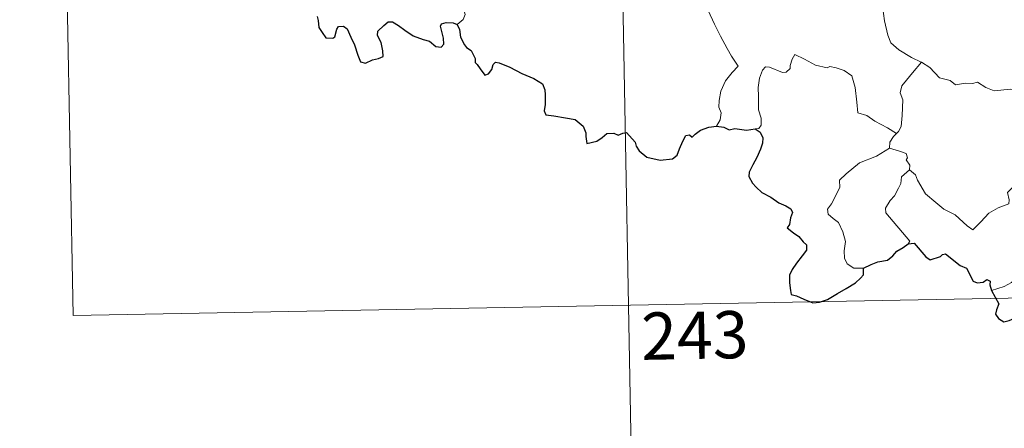
# Model space of a CAD drawing. Units: metres. Extents: x 628647 to 633156, y 648452 to 651504.
# Drawn here: x 628922 to 629078, y 650372 to 650437 of the extents above; entities that cross this region are included whole.
import ezdxf
from ezdxf.enums import TextEntityAlignment as Align

# ---------------------------------------------------------------- set-up
doc = ezdxf.new("R2010")
doc.units = ezdxf.units.M
doc.header["$MEASUREMENT"] = 0
doc.layers.add('Carátula', color=7, linetype='Continuous', lineweight=5)
doc.styles.add('Style-font002', font='font002.shx')

msp = doc.modelspace()

# ---------------------------------------------------------------- linework, layer by layer
at = {"layer": 'Carátula', "color": 7, "linetype": 'Continuous', "lineweight": 0}
for p, q in [((629016.2, 650511.86), (629021.77, 650210.75)), ((628927.93, 650510.23), (628930.16, 650389.78)), ((628930.16, 650389.78), (629371.49, 650397.94))]:
    msp.add_line(p, q, dxfattribs=at)
at = {"layer": 'Carátula', "color": 7, "linetype": 'Continuous', "lineweight": 0, "flags": 128}
for points in [[(629057.77, 650447.74), (629056.92, 650445.41), (629057.39, 650444.03), (629057.86, 650441.95), (629058.77, 650438.9), (629059.12, 650436.56), (629059.65, 650434.27), (629060.12, 650433.07), (629061.39, 650431.96), (629063.39, 650430.73), (629064.95, 650430.02), (629065, 650429.99)], [(629024.72, 650443.97), (629024.88, 650443.01), (629025.52, 650442.01), (629026.55, 650441.37), (629027.44, 650440.86), (629029.12, 650441.24), (629029.98, 650440.14), (629031.06, 650438.21), (629032.1, 650436.03), (629033.03, 650434.15), (629034.12, 650432.2), (629034.8, 650430.97), (629035.86, 650429.36), (629034.92, 650428.34), (629033.85, 650427.05), (629033.12, 650425.38), (629032.83, 650423.92), (629032.8, 650422.85), (629033.16, 650421.96), (629033, 650420.86), (629032.41, 650419.86)], [(628991.2, 650436), (628992.15, 650436.79), (628992.48, 650437.58), (628992.33, 650438.16)], [(629061.02, 650418.69), (629059.58, 650419.59), (629057.55, 650420.66), (629056.31, 650421.54), (629054.85, 650421.95), (629054.73, 650423.67), (629054.46, 650425.99), (629053.93, 650427.81), (629052.67, 650428.66), (629051.41, 650429.1), (629050.4, 650429.33), (629049.98, 650429.11), (629048.12, 650429.55), (629046.38, 650430.46), (629044.83, 650431.23), (629044.41, 650430.48), (629044.09, 650429.49), (629044.11, 650429.01), (629043.47, 650428.39), (629042.88, 650428.34), (629040.81, 650429.22), (629040.21, 650429.24), (629039.74, 650428.72), (629039.25, 650427.44), (629039.05, 650425.99), (629039.06, 650424.54), (629039.1, 650422.45), (629039.49, 650421.09), (629039.49, 650419.98), (629039.11, 650419.47), (629038.56, 650419.42)], [(629065, 650429.99), (629063.55, 650428.32), (629062.59, 650427.16), (629061.87, 650426.26), (629061.59, 650425.16), (629061.99, 650424.03), (629061.91, 650421.51), (629061.75, 650419.79), (629061.3, 650418.99), (629061.02, 650418.69)], [(629065, 650429.99), (629066.29, 650429.16), (629067.82, 650427.51), (629069.54, 650427.08), (629070.41, 650426.42), (629071.95, 650426.65), (629073.08, 650426.64), (629073.88, 650426.85), (629075.23, 650425.98), (629076.54, 650425.45), (629079.12, 650425.7), (629080.2, 650425.29), (629082.09, 650425.5), (629083.45, 650425.92), (629084.76, 650426.04), (629086.83, 650423.08)], [(629063.05, 650412.93), (629064.01, 650412.09), (629064.34, 650411.24), (629065.61, 650409.09), (629067.25, 650407.71), (629068.51, 650406.66), (629070.33, 650405.76), (629072.23, 650404.02), (629073.12, 650403.38), (629074.39, 650404.67), (629075.69, 650406), (629077.17, 650406.86), (629078.84, 650407.53), (629078.92, 650408.16), (629078.65, 650409.29), (629080.27, 650410.98), (629081.84, 650413.1), (629083.47, 650414.47), (629084.09, 650415.22), (629084.35, 650417.09), (629085.34, 650418.11), (629085.98, 650419.79), (629086.37, 650421.15), (629086.83, 650423.08)], [(629061.02, 650418.69), (629060.55, 650418.19), (629059.96, 650417.3), (629059.87, 650416.34)], [(629055.74, 650397.3), (629054.21, 650397.29), (629053.16, 650397.98), (629052.74, 650398.87), (629052.7, 650400.02), (629052.88, 650401.5), (629052.5, 650403.04), (629051.77, 650404.52), (629050.92, 650405.2), (629050.17, 650405.84), (629050.04, 650406.66), (629050.7, 650407.5), (629052.02, 650410.1), (629051.95, 650411.29), (629053.01, 650412.25), (629055.13, 650414), (629057.83, 650415.08), (629059.87, 650416.34)], [(629059.87, 650416.34), (629061.47, 650415.88), (629062.53, 650415.5), (629062.77, 650414.81), (629062.52, 650414.48), (629063.15, 650413.66), (629063.05, 650412.93)], [(629062.88, 650401.14), (629063.11, 650401.57), (629059.31, 650406.06), (629059.25, 650406.84), (629059.98, 650408.05), (629060.68, 650408.77), (629061.32, 650410.02), (629061.68, 650410.73), (629061.78, 650411.79), (629063.05, 650412.93)], [(629095.37, 650402.21), (629094.84, 650401.89), (629094.29, 650401.08), (629093.76, 650400.71), (629092.87, 650399.23), (629091.98, 650398.4), (629091.28, 650397.54), (629090.39, 650397.05), (629089.22, 650396.56), (629088.12, 650396.53), (629087.58, 650397.3), (629087.2, 650397.9), (629086.64, 650397.3), (629086.05, 650397.02), (629085, 650396.83), (629083.98, 650396.85), (629082.56, 650396.54), (629081.54, 650396.25), (629080.2, 650395.77), (629079.29, 650395.04), (629078.12, 650394.39), (629076.08, 650393.75)]]:
    msp.add_lwpolyline(points, dxfattribs=at)
at = {"layer": 'Carátula', "color": 7, "linetype": 'Continuous', "lineweight": 30, "flags": 128}
for points in [[(628968.96, 650437.23), (628969.13, 650436.61), (628969.21, 650435.49), (628969.74, 650434.71), (628970.34, 650433.86), (628971.45, 650433.8), (628971.76, 650434.05), (628972.06, 650435.24), (628972.34, 650435.69), (628973.13, 650435.74), (628973.69, 650435.28), (628974.32, 650433.99), (628974.89, 650432.78), (628975.4, 650431.12), (628975.82, 650430.07), (628976.61, 650429.86), (628977.76, 650430.35), (628978.68, 650430.58), (628979.41, 650430.89), (628979.4, 650431.78), (628979.11, 650433.13), (628978.52, 650434.26), (628978.58, 650434.93), (628979.56, 650435.85), (628980.25, 650436.42), (628980.91, 650436.43), (628981.86, 650435.85), (628982.87, 650435.09), (628984.21, 650434.17), (628985.79, 650433.58), (628986.78, 650433.33), (628987.8, 650432.48), (628988.67, 650432.39), (628989.09, 650432.85), (628989.03, 650433.81), (628988.53, 650435.7), (628988.72, 650436.1), (628989.47, 650436.3), (628990.58, 650436.25), (628991.2, 650436)], [(628991.2, 650436), (628991.56, 650435.21), (628991.74, 650433.99), (628992.36, 650432.75), (628992.7, 650432.32), (628993.42, 650431.85), (628994.08, 650430.6), (628994.04, 650429.97), (628994.4, 650429.61), (628994.83, 650428.96), (628995.61, 650427.95), (628996.18, 650428.17), (628996.68, 650428.83), (628996.94, 650429.65), (628997.3, 650430), (628997.87, 650429.89), (628999.58, 650429.23), (629001.45, 650428.23), (629003.39, 650427.42), (629004.75, 650426.58), (629005.11, 650425.6), (629005.16, 650424.84), (629005.17, 650423.26), (629005.04, 650422.25), (629005.31, 650421.65), (629006.54, 650421.5), (629008.4, 650421.18), (629009.93, 650420.91), (629011.23, 650419.86), (629011.63, 650418.78), (629011.66, 650418.18), (629011.81, 650417.1), (629013.37, 650417.44), (629014.24, 650418.03), (629014.97, 650418.68), (629016.11, 650418.73), (629016.76, 650418.39), (629017.51, 650418.73), (629018.13, 650418.85), (629019.48, 650417.32), (629019.63, 650416.69), (629020.13, 650415.94), (629021.35, 650414.91), (629023.45, 650414.43), (629025.43, 650414.67), (629026.13, 650415.25), (629026.54, 650416.25), (629027.04, 650417.47), (629027.52, 650418.36), (629028.11, 650418.47), (629028.53, 650418.08), (629029.02, 650418.57), (629029.84, 650419.22), (629031.19, 650419.67), (629032.41, 650419.86)], [(629032.41, 650419.86), (629033.57, 650419.66), (629034.4, 650419.28), (629035.32, 650419.49), (629037.15, 650419.18), (629038.56, 650419.42)], [(629038.56, 650419.42), (629039.33, 650418.88), (629039.75, 650418.01), (629039.73, 650417.16), (629039.42, 650416.21), (629038.79, 650414.88), (629038.17, 650413.72), (629037.59, 650412.52), (629037.53, 650411.84), (629038.1, 650410.78), (629038.73, 650410.13), (629039.63, 650409.3), (629041.02, 650408.54), (629042.31, 650407.64), (629043.42, 650407.2), (629044.21, 650406.69), (629044.46, 650406.13), (629044.17, 650405.3), (629043.98, 650404.24), (629043.65, 650403.67), (629044.65, 650402.92), (629045.51, 650402.3), (629046.2, 650401.46), (629046.7, 650401.01), (629046.69, 650400.13), (629046.01, 650399.25), (629045.14, 650398.11), (629044.41, 650397.08), (629043.99, 650396.2), (629044, 650394.94), (629044.15, 650393.76), (629044.28, 650393.13), (629045.13, 650392.87), (629046.3, 650392.35), (629047.71, 650391.81), (629048.75, 650391.88), (629050.06, 650392.33), (629051.65, 650393.28), (629053.01, 650394.05), (629054.47, 650394.95), (629055.28, 650395.71), (629055.79, 650396.24), (629055.74, 650397.3)], [(629055.74, 650397.3), (629056.98, 650397.88), (629058.05, 650398.29), (629059.56, 650398.58), (629060.45, 650399.23), (629061.07, 650400), (629062.06, 650400.59), (629062.88, 650401.14)], [(629062.88, 650401.14), (629063.84, 650401.24), (629065.69, 650399.07), (629066.35, 650398.6), (629068.01, 650399.16), (629068.34, 650399.46), (629068.8, 650399.55), (629071.15, 650397.69), (629072.12, 650397.27), (629073.2, 650395.22), (629073.85, 650394.98), (629074.76, 650395.09), (629075.34, 650395.47), (629075.87, 650395.22), (629075.86, 650394.64), (629076.08, 650393.75)], [(629076.08, 650393.75), (629077.28, 650391.62), (629076.89, 650390.65), (629076.76, 650389.97), (629077.21, 650389.29), (629078.07, 650388.78), (629078.93, 650388.98), (629080.03, 650389.44), (629081.3, 650389.36), (629082.59, 650389.46), (629083.63, 650389.6), (629084.29, 650388.56), (629084.86, 650387.92), (629085.45, 650387.3), (629085.5, 650386.71), (629086.51, 650385.04), (629087.36, 650384.36), (629087.94, 650384.48), (629088.17, 650385.01), (629088.23, 650386.06), (629088.58, 650386.73), (629089.31, 650386.89), (629089.98, 650386.6)]]:
    msp.add_lwpolyline(points, dxfattribs=at)
at = {"layer": 'Carátula', "color": 7, "linetype": 'Continuous', "lineweight": 0}
msp.add_3dface([(628701.93, 648452.42), (633156.16, 648534.73), (633101.29, 651504.23), (628647.05, 651421.93)], dxfattribs=at)

# ---------------------------------------------------------------- texts
at = {"layer": 'Carátula', "color": 7, "linetype": 'Continuous', "lineweight": 13, "style": 'Style-font002'}
msp.add_text('243', height=7.5, rotation=1.0586, dxfattribs=at).set_placement((629028.96, 650386.62), align=Align.MIDDLE_CENTER)

doc.saveas('drawing.dxf')
